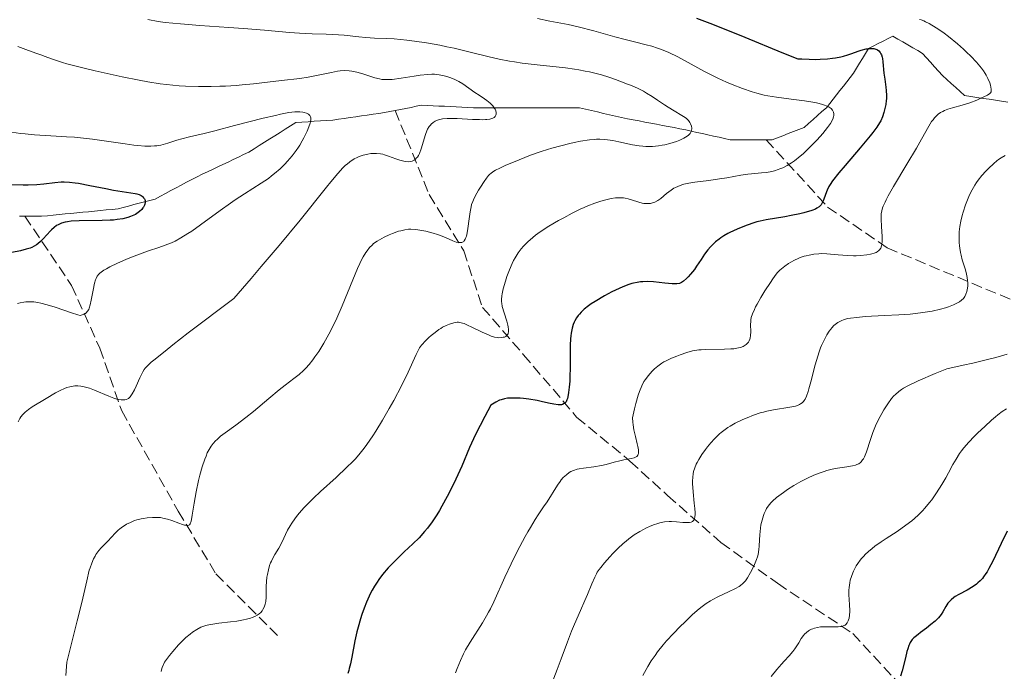
# Model space of a CAD drawing. Units: metres. Extents: x 657924 to 661374, y 4760326 to 4762632.
# Drawn here: x 660007 to 660164, y 4760482 to 4760586 of the extents above; entities that cross this region are included whole.
import ezdxf

# ---------------------------------------------------------------- set-up
doc = ezdxf.new("R2010")
doc.units = ezdxf.units.M
doc.header["$MEASUREMENT"] = 0
doc.linetypes.add('DGN Style 3', pattern=[2.435891, 1.739922, -0.695969])
for name, color, linetype, lineweight in [('Barranco lineal', 142, 'DGN Style 3', 13), ('Curva de nivel directora', 30, 'Continuous', 30), ('Curva de nivel intermedia', 30, 'Continuous', 0)]:
    doc.layers.add(name, color=color, linetype=linetype, lineweight=lineweight)

msp = doc.modelspace()

# ---------------------------------------------------------------- linework, layer by layer
at = {"layer": 'Barranco lineal', "color": 142, "linetype": 'DGN Style 3', "lineweight": 13}
for points in [[(660164.21, 4760572.71, 1180.64), (660163.22, 4760572.87, 1180.44), (660162.24, 4760573.03, 1180.19), (660161.26, 4760573.19, 1180.12), (660160.27, 4760573.34, 1180.14), (660159.29, 4760573.5, 1179.86), (660158.31, 4760573.66, 1179.57), (660157.32, 4760573.81, 1179.44), (660156.61, 4760574.44, 1179.3), (660155.91, 4760575.07, 1179.18), (660155.2, 4760575.7, 1179.11), (660154.49, 4760576.33, 1178.98), (660153.78, 4760576.96, 1178.67), (660153.15, 4760577.67, 1178.28), (660152.52, 4760578.38, 1177.87), (660151.89, 4760579.09, 1177.49), (660151.26, 4760579.79, 1177.23), (660150.63, 4760580.5, 1177.02), (660149.85, 4760580.96, 1176.87), (660149.06, 4760581.42, 1176.72), (660148.27, 4760581.88, 1176.67), (660147.49, 4760582.34, 1176.77), (660146.7, 4760582.8, 1177.06), (660145.91, 4760583.26, 1177.33), (660145.13, 4760582.86, 1176.69), (660144.34, 4760582.47, 1176.02), (660143.55, 4760582.08, 1175.4), (660142.77, 4760581.68, 1174.91), (660141.98, 4760581.29, 1174.65), (660141.51, 4760580.5, 1174.1), (660141.04, 4760579.71, 1173.58), (660140.56, 4760578.93, 1173), (660140.09, 4760578.14, 1172.47), (660139.62, 4760577.35, 1171.98), (660139.08, 4760576.67, 1171.89), (660138.54, 4760575.98, 1171.63), (660138, 4760575.29, 1171.22), (660137.46, 4760574.6, 1170.93), (660136.92, 4760573.91, 1170.62), (660136.38, 4760573.22, 1170.28), (660135.83, 4760572.54, 1169.94), (660135.29, 4760571.85, 1169.63), (660134.59, 4760571.22, 1169.34), (660133.88, 4760570.59, 1169.15), (660133.17, 4760569.96, 1168.99), (660132.46, 4760569.33, 1168.85), (660131.75, 4760568.7, 1168.72), (660130.9, 4760568.37, 1168.52)], [(660066.57, 4760571.4, 1157.16), (660065.73, 4760571.23, 1157.11), (660064.88, 4760571.06, 1156.92), (660063.96, 4760570.93, 1156.72), (660063.05, 4760570.8, 1156.48), (660062.13, 4760570.67, 1156.37), (660061.21, 4760570.54, 1156.28), (660060.29, 4760570.41, 1156.17), (660059.38, 4760570.27, 1156.12), (660058.46, 4760570.14, 1156.08), (660057.54, 4760570.01, 1155.91), (660056.62, 4760569.88, 1155.75), (660055.64, 4760569.82, 1155.52), (660054.65, 4760569.75, 1155.3), (660053.67, 4760569.68, 1155.12), (660052.69, 4760569.62, 1154.91), (660051.7, 4760569.55, 1154.63), (660050.72, 4760569.49, 1154.41), (660049.89, 4760568.96, 1154.1), (660049.06, 4760568.44, 1153.7), (660048.23, 4760567.91, 1153.39), (660047.4, 4760567.39, 1153.17), (660046.57, 4760566.87, 1153.01), (660045.74, 4760566.34, 1152.88), (660044.91, 4760565.82, 1152.71), (660044.08, 4760565.29, 1152.6), (660043.25, 4760564.77, 1152.49), (660042.42, 4760564.37, 1152.36), (660041.6, 4760563.98, 1152.26), (660040.77, 4760563.59, 1152.19), (660039.94, 4760563.19, 1152.08)], [(660125.68, 4760566.73, 1167.29), (660124.73, 4760566.73, 1167.04), (660123.77, 4760566.73, 1166.96), (660122.82, 4760566.73, 1166.72), (660121.86, 4760566.73, 1166.49), (660120.91, 4760566.73, 1166.4), (660119.95, 4760566.73, 1166.26), (660119.07, 4760566.93, 1166.01), (660118.18, 4760567.13, 1165.79), (660117.3, 4760567.32, 1165.62), (660116.41, 4760567.52, 1165.43), (660115.53, 4760567.72, 1165.28), (660114.64, 4760567.91, 1165.1), (660113.76, 4760568.11, 1164.88), (660112.87, 4760568.31, 1164.65), (660111.94, 4760568.49, 1164.44), (660111.01, 4760568.67, 1164.21), (660110.08, 4760568.84, 1164.08), (660109.15, 4760569.02, 1163.98), (660108.22, 4760569.2, 1163.83), (660107.29, 4760569.38, 1163.7), (660106.36, 4760569.56, 1163.6), (660105.43, 4760569.74, 1163.47), (660104.5, 4760569.92, 1163.24), (660103.57, 4760570.1, 1163.08), (660102.64, 4760570.27, 1162.96), (660101.69, 4760570.5, 1162.92), (660100.73, 4760570.72, 1162.87), (660099.78, 4760570.95, 1162.84), (660098.82, 4760571.17, 1162.61), (660097.87, 4760571.4, 1162.42), (660096.91, 4760571.62, 1162.29), (660095.96, 4760571.85, 1162.18), (660095.01, 4760571.85, 1162.14), (660094.07, 4760571.85, 1162.01), (660093.13, 4760571.85, 1161.74), (660092.18, 4760571.85, 1161.5), (660091.24, 4760571.85, 1161.36), (660090.29, 4760571.85, 1161.25), (660089.35, 4760571.85, 1161.11), (660088.41, 4760571.85, 1160.98), (660087.46, 4760571.85, 1160.85), (660086.52, 4760571.85, 1160.61), (660085.58, 4760571.85, 1160.43), (660084.65, 4760571.85, 1160.3), (660083.71, 4760571.85, 1160.16), (660082.78, 4760571.85, 1159.93), (660081.85, 4760571.85, 1159.76), (660080.91, 4760571.85, 1159.57), (660079.98, 4760571.85, 1159.39), (660079.04, 4760571.85, 1159.31), (660078.13, 4760571.89, 1159.26), (660077.21, 4760571.94, 1159.17), (660076.29, 4760571.98, 1159.12), (660075.37, 4760572.02, 1159.07), (660074.45, 4760572.07, 1158.88), (660073.54, 4760572.11, 1158.73), (660072.62, 4760572.15, 1158.52), (660071.7, 4760572.2, 1158.26), (660070.78, 4760572.24, 1157.92), (660069.94, 4760572.07, 1157.77), (660069.1, 4760571.9, 1157.6), (660068.25, 4760571.74, 1157.42), (660067.41, 4760571.57, 1157.28), (660066.57, 4760571.4, 1157.16)], [(660066.57, 4760571.4, 1157.16), (660071.99, 4760558.01, 1162.77), (660077.49, 4760549.01, 1165.65), (660080.49, 4760540.01, 1170), (660086.99, 4760532.51, 1171.95), (660095.49, 4760522.51, 1176.33), (660103.99, 4760515.51, 1180.15), (660109.99, 4760510.01, 1183.93), (660118.49, 4760502.51, 1187.31), (660127.49, 4760496.01, 1191.7), (660139.49, 4760488.01, 1195.81), (660151.99, 4760474.51, 1203.06), (660166.49, 4760461.01, 1210), (660183.99, 4760447.01, 1218.62), (660190.49, 4760439.51, 1222.8), (660200.99, 4760431.51, 1229.1), (660219.49, 4760419.51, 1238.7), (660242.99, 4760406.01, 1253.36), (660259.99, 4760399.51, 1261.77)], [(660130.9, 4760568.37, 1168.52), (660130.05, 4760568.05, 1168.29), (660129.2, 4760567.72, 1168.06), (660128.34, 4760567.39, 1167.89), (660127.49, 4760567.06, 1167.72), (660126.64, 4760566.73, 1167.59), (660125.68, 4760566.73, 1167.29)], [(660125.68, 4760566.73, 1167.29), (660135.49, 4760556.01, 1175.58), (660144.99, 4760549.51, 1180.39), (660166.49, 4760540.51, 1188.59), (660178.99, 4760536.01, 1192.56), (660186.49, 4760529.01, 1195.63), (660199.99, 4760516.51, 1205), (660218.49, 4760500.51, 1215), (660233.99, 4760485.51, 1224.58), (660253.49, 4760470.51, 1235), (660271.49, 4760464.01, 1243.98), (660286.99, 4760456.51, 1251.61), (660299.99, 4760444.01, 1260.99), (660315.49, 4760429.51, 1271.4), (660332.49, 4760410.51, 1283.85), (660346.49, 4760396.51, 1293.56)], [(660039.94, 4760563.19, 1152.08), (660039.12, 4760562.8, 1151.97), (660038.29, 4760562.41, 1151.8), (660037.47, 4760562.01, 1151.63), (660036.64, 4760561.62, 1151.45), (660035.81, 4760561.23, 1151.28), (660034.99, 4760560.83, 1151.19), (660034.15, 4760560.39, 1151.1), (660033.32, 4760559.95, 1150.99), (660032.48, 4760559.51, 1150.89), (660031.64, 4760559.06, 1150.78), (660030.81, 4760558.62, 1150.74), (660029.97, 4760558.18, 1150.64), (660029.14, 4760557.74, 1150.47), (660028.3, 4760557.29, 1150.29), (660027.46, 4760557.07, 1150.11), (660026.61, 4760556.84, 1149.93), (660025.77, 4760556.62, 1149.69), (660024.93, 4760556.39, 1149.56), (660024.09, 4760556.17, 1149.46), (660023.24, 4760555.94, 1149.38), (660022.4, 4760555.72, 1149.26), (660021.46, 4760555.63, 1149.14), (660020.52, 4760555.54, 1148.92), (660019.59, 4760555.45, 1148.77), (660018.65, 4760555.36, 1148.94), (660017.71, 4760555.27, 1149), (660016.77, 4760555.18, 1148.95), (660015.83, 4760555.08, 1149.15), (660014.9, 4760554.99, 1149.18), (660013.96, 4760554.9, 1148.98), (660013.02, 4760554.81, 1148.69), (660012.08, 4760554.72, 1148.46), (660011.14, 4760554.63, 1148.24), (660010.21, 4760554.54, 1147.94), (660009.32, 4760554.54, 1147.64), (660008.44, 4760554.54, 1147.49), (660007.55, 4760554.54, 1147.4)], [(660007.55, 4760554.54, 1147.4), (660006.67, 4760554.54, 1147.27)], [(660007.55, 4760554.54, 1147.4), (660014.99, 4760543.51, 1154.48), (660019.49, 4760533.51, 1157.5), (660022.99, 4760523.51, 1160.45), (660031.99, 4760507.51, 1165), (660037.99, 4760497.51, 1167.94), (660047.99, 4760487.51, 1171.36)]]:
    msp.add_polyline3d(points, dxfattribs=at)
at = {"layer": 'Curva de nivel directora', "color": 30, "linetype": 'Continuous', "lineweight": 30, "flags": 128}
for points, elevation in [([(660114.59, 4760586.11), (660116.73, 4760585.31), (660118.72, 4760584.53), (660122.28, 4760583.1), (660128.18, 4760580.66), (660130.76, 4760579.66), (660131.39, 4760579.62), (660132.56, 4760579.57), (660133.62, 4760579.56), (660134.28, 4760579.58), (660135.47, 4760579.65), (660136.26, 4760579.74), (660136.75, 4760579.81), (660137.62, 4760579.98), (660138.01, 4760580.07), (660138.72, 4760580.27), (660139.34, 4760580.47), (660140.36, 4760580.84), (660140.84, 4760581), (660141.66, 4760581.22), (660141.89, 4760581.26), (660142.29, 4760581.31), (660142.64, 4760581.31), (660142.84, 4760581.29), (660143.19, 4760581.2), (660143.35, 4760581.13), (660143.46, 4760581.07), (660143.64, 4760580.93), (660143.87, 4760580.66), (660143.99, 4760580.45), (660144.06, 4760580.28), (660144.18, 4760579.92), (660144.22, 4760579.68), (660144.3, 4760579.17), (660144.47, 4760577.36), (660144.6, 4760576.4), (660144.78, 4760575.15), (660144.84, 4760574.57), (660144.88, 4760573.78), (660144.87, 4760573.29), (660144.84, 4760572.98), (660144.76, 4760572.38), (660144.58, 4760571.5), (660144.45, 4760571.06), (660144.22, 4760570.4), (660143.95, 4760569.78), (660143.75, 4760569.42), (660143.33, 4760568.76), (660142.7, 4760567.91), (660142.28, 4760567.38), (660140.68, 4760565.46), (660138.29, 4760562.65), (660137.28, 4760561.45), (660136.28, 4760560.18), (660135.88, 4760559.6), (660135.69, 4760559.28), (660135.43, 4760558.7), (660135.17, 4760558.01), (660134.81, 4760557.08), (660134.62, 4760556.67), (660134.44, 4760556.37), (660134.33, 4760556.24), (660134.14, 4760556.05), (660133.78, 4760555.81), (660133.54, 4760555.69), (660132.95, 4760555.46), (660131.72, 4760555.1), (660131.08, 4760554.94), (660129.7, 4760554.64), (660128.66, 4760554.44), (660125.71, 4760553.96), (660124.73, 4760553.76), (660124.23, 4760553.63), (660123.72, 4760553.48), (660122.69, 4760553.14), (660121.69, 4760552.75), (660121.05, 4760552.49), (660119.93, 4760551.96)], 1175), ([(660005.42, 4760559.61), (660007.29, 4760559.56), (660008.1, 4760559.56), (660009.47, 4760559.61), (660010.59, 4760559.71), (660012.31, 4760559.93), (660013.31, 4760560.01), (660013.82, 4760560.01), (660014.64, 4760559.97), (660015.56, 4760559.87), (660016.09, 4760559.79), (660017.89, 4760559.47), (660020.47, 4760558.95), (660021.67, 4760558.72), (660025.15, 4760558.17), (660025.38, 4760558.12), (660025.76, 4760558), (660026.06, 4760557.85), (660026.22, 4760557.74), (660026.32, 4760557.67), (660026.48, 4760557.49), (660026.6, 4760557.3), (660026.65, 4760557.19), (660026.7, 4760557.03), (660026.73, 4760556.75), (660026.68, 4760556.46), (660026.63, 4760556.3), (660026.47, 4760556.01), (660026.37, 4760555.86), (660026.18, 4760555.64), (660025.83, 4760555.31), (660025.4, 4760554.99), (660025.16, 4760554.84), (660024.67, 4760554.6), (660024.4, 4760554.49), (660023.95, 4760554.34), (660023.17, 4760554.15), (660022.24, 4760554), (660021.7, 4760553.94), (660021.12, 4760553.9), (660019.87, 4760553.85), (660016.2, 4760553.79), (660014.94, 4760553.73), (660014.33, 4760553.66), (660013.99, 4760553.6), (660013.41, 4760553.43), (660012.87, 4760553.19), (660012.6, 4760553.04), (660012.2, 4760552.75), (660011.79, 4760552.38), (660011.57, 4760552.15), (660011.12, 4760551.63), (660010.43, 4760550.87), (660010.05, 4760550.49), (660009.62, 4760550.14), (660009.4, 4760549.98), (660009.03, 4760549.76), (660008.64, 4760549.57), (660008.37, 4760549.46), (660007.78, 4760549.28), (660006.84, 4760549.05), (660005.49, 4760548.76)], 1150), ([(660119.93, 4760551.96), (660119.58, 4760551.78), (660118.97, 4760551.44), (660118.47, 4760551.11), (660118.18, 4760550.89), (660117.63, 4760550.44), (660117.09, 4760549.92), (660116.82, 4760549.64), (660116.42, 4760549.2), (660115.85, 4760548.47), (660115.31, 4760547.67), (660114.61, 4760546.57), (660114.25, 4760546.04), (660113.65, 4760545.3), (660113.25, 4760544.86), (660112.99, 4760544.61), (660112.51, 4760544.19), (660112.22, 4760543.99), (660112.08, 4760543.91), (660111.86, 4760543.82), (660111.47, 4760543.75), (660111.25, 4760543.74), (660110.69, 4760543.76), (660109.55, 4760543.87), (660107.73, 4760544.06), (660106.82, 4760544.11), (660106.06, 4760544.1), (660105.69, 4760544.07), (660105.13, 4760544), (660104.57, 4760543.88), (660104.27, 4760543.8), (660103.82, 4760543.66), (660102.83, 4760543.28), (660102.28, 4760543.04), (660101.12, 4760542.47), (660099.93, 4760541.83), (660098.45, 4760540.97), (660097.82, 4760540.55), (660097.4, 4760540.26), (660096.71, 4760539.74), (660096.19, 4760539.25), (660095.92, 4760538.94), (660095.75, 4760538.74), (660095.47, 4760538.32), (660095.22, 4760537.89), (660095.11, 4760537.67), (660094.96, 4760537.3), (660094.76, 4760536.67), (660094.62, 4760535.91), (660094.57, 4760535.48), (660094.53, 4760535.01), (660094.48, 4760533.96), (660094.46, 4760530.44), (660094.41, 4760528.93), (660094.38, 4760528.23), (660094.3, 4760527.26), (660094.2, 4760526.42), (660094.14, 4760526.05), (660094.02, 4760525.49), (660093.95, 4760525.26), (660093.8, 4760524.97), (660093.62, 4760524.74), (660093.52, 4760524.66), (660093.26, 4760524.53), (660093.1, 4760524.49), (660092.84, 4760524.46), (660092.54, 4760524.46), (660091.83, 4760524.56), (660091.01, 4760524.73), (660089.82, 4760525), (660089.22, 4760525.14), (660087.89, 4760525.36), (660087.04, 4760525.46), (660086.49, 4760525.51), (660085.45, 4760525.55), (660084.8, 4760525.54), (660084.48, 4760525.51), (660083.99, 4760525.43), (660083.47, 4760525.29), (660083.2, 4760525.19), (660082.63, 4760524.92), (660082.32, 4760524.75), (660081.82, 4760524.44), (660080.84, 4760522.59), (660079.39, 4760519.72), (660078.44, 4760517.68), (660077.17, 4760514.71), (660076.23, 4760512.63), (660075.7, 4760511.52), (660074.87, 4760509.87), (660074.03, 4760508.31), (660073.62, 4760507.6), (660073.22, 4760506.94), (660072.45, 4760505.79), (660071.73, 4760504.82), (660071.26, 4760504.25), (660070.37, 4760503.28), (660069.39, 4760502.31), (660068.02, 4760501.03), (660067.24, 4760500.3), (660066.08, 4760499.14)], 1175), ([(660164.1, 4760504.32), (660163.15, 4760502.34), (660161.82, 4760499.55), (660161.19, 4760498.36), (660160.9, 4760497.85), (660160.71, 4760497.55), (660160.34, 4760497.03), (660160.17, 4760496.8), (660159.81, 4760496.4), (660159.45, 4760496.06), (660159.2, 4760495.86), (660158.68, 4760495.5), (660157.71, 4760494.94), (660156.4, 4760494.25), (660155.84, 4760493.91), (660155.59, 4760493.74), (660155.18, 4760493.4), (660154.85, 4760493.06), (660154.66, 4760492.82), (660154.34, 4760492.32), (660153.87, 4760491.48), (660153.57, 4760491.02), (660153.16, 4760490.52), (660152.91, 4760490.26), (660152.62, 4760489.99), (660151.96, 4760489.43), (660151.24, 4760488.86), (660150.31, 4760488.16), (660149.9, 4760487.85), (660149.43, 4760487.48), (660149.24, 4760487.3), (660148.98, 4760487.03), (660148.76, 4760486.73)], 1200), ([(660066.08, 4760499.14), (660065.47, 4760498.48), (660064.56, 4760497.4), (660063.97, 4760496.62), (660063.69, 4760496.21), (660063.28, 4760495.57), (660062.89, 4760494.9), (660062.65, 4760494.44), (660062.2, 4760493.5), (660061.99, 4760493.02), (660061.6, 4760492.04), (660061.25, 4760491.04), (660061.03, 4760490.37), (660060.66, 4760489.02), (660060.47, 4760488.27), (660060.14, 4760486.82), (660059.64, 4760484.22), (660059.44, 4760483.16), (660059.26, 4760482.41), (660059.17, 4760482.08), (660059.03, 4760481.63)], 1175), ([(660148.76, 4760486.73), (660148.66, 4760486.56), (660148.52, 4760486.28), (660148.44, 4760486.07), (660148.27, 4760485.58), (660148.14, 4760485.15), (660147.9, 4760484.15), (660147.38, 4760482.06), (660147.11, 4760481.18)], 1200)]:
    msp.add_lwpolyline(points, dxfattribs=dict(at, elevation=elevation))
at = {"layer": 'Curva de nivel intermedia', "color": 30, "linetype": 'Continuous', "lineweight": 0, "flags": 128}
for points, elevation in [([(660027.16, 4760585.89), (660028.81, 4760585.61), (660029.93, 4760585.46), (660032.33, 4760585.2), (660035.46, 4760584.95), (660040.08, 4760584.63), (660042.42, 4760584.46), (660045.76, 4760584.19), (660049.7, 4760583.85), (660051.34, 4760583.74), (660053.36, 4760583.65), (660055.56, 4760583.6), (660056.65, 4760583.54), (660058.42, 4760583.39), (660060.8, 4760583.13), (660061.88, 4760583.03), (660063.29, 4760582.96), (660065.21, 4760582.89), (660066.42, 4760582.81), (660068.45, 4760582.61), (660069.63, 4760582.47), (660071.57, 4760582.18), (660073.69, 4760581.8), (660074.8, 4760581.57), (660075.95, 4760581.32), (660078.3, 4760580.75), (660081.53, 4760579.97), (660083.16, 4760579.61), (660084.79, 4760579.29), (660085.6, 4760579.14), (660086.81, 4760578.96), (660089.18, 4760578.67), (660093.7, 4760578.2), (660095.13, 4760578.01), (660095.83, 4760577.9), (660096.86, 4760577.7), (660097.52, 4760577.56), (660098.81, 4760577.24), (660099.43, 4760577.07), (660100.61, 4760576.71), (660101.7, 4760576.35), (660102.39, 4760576.1), (660103.61, 4760575.62), (660104.22, 4760575.37), (660105.27, 4760574.89), (660106.14, 4760574.46), (660106.64, 4760574.18), (660107.51, 4760573.65), (660108.37, 4760573.07), (660109.49, 4760572.3), (660110.08, 4760571.92), (660111.04, 4760571.36), (660112.28, 4760570.63), (660112.78, 4760570.28), (660112.99, 4760570.12), (660113.32, 4760569.8), (660113.54, 4760569.49), (660113.65, 4760569.29), (660113.78, 4760568.89), (660113.83, 4760568.61), (660113.84, 4760568.47), (660113.82, 4760568.26), (660113.76, 4760568.05), (660113.71, 4760567.94), (660113.58, 4760567.73), (660113.48, 4760567.62), (660113.31, 4760567.46), (660113.1, 4760567.3), (660112.57, 4760566.98), (660111.91, 4760566.67), (660111.41, 4760566.48), (660110.32, 4760566.13)], 1165), ([(660089.26, 4760586.06), (660091.21, 4760585.67), (660094.12, 4760585.11), (660095.71, 4760584.76), (660098.22, 4760584.11), (660101.6, 4760583.17), (660103.2, 4760582.74), (660104.7, 4760582.37), (660106.58, 4760581.9), (660107.49, 4760581.64), (660108.39, 4760581.35), (660108.84, 4760581.19), (660109.52, 4760580.93), (660110.2, 4760580.63), (660111.6, 4760579.94), (660115.87, 4760577.61), (660116.59, 4760577.24), (660118, 4760576.55), (660119.38, 4760575.92), (660120.27, 4760575.55), (660121.94, 4760574.89), (660123.46, 4760574.37), (660124.21, 4760574.16), (660125.36, 4760573.87), (660125.97, 4760573.75), (660127.32, 4760573.52), (660129.67, 4760573.21), (660131.83, 4760572.92), (660132.83, 4760572.77), (660133.74, 4760572.6), (660134.14, 4760572.52), (660134.68, 4760572.37), (660134.99, 4760572.27), (660135.51, 4760572.06), (660135.72, 4760571.94), (660136.06, 4760571.7), (660136.29, 4760571.43), (660136.39, 4760571.25), (660136.44, 4760571.12), (660136.48, 4760570.85), (660136.48, 4760570.57), (660136.45, 4760570.42), (660136.38, 4760570.18), (660136.21, 4760569.79), (660135.96, 4760569.35), (660135.79, 4760569.1), (660135.49, 4760568.69), (660134.72, 4760567.74), (660133.81, 4760566.72), (660133.3, 4760566.17), (660132.46, 4760565.34), (660131.58, 4760564.51), (660131.12, 4760564.12), (660130.19, 4760563.38), (660129.72, 4760563.06), (660129.03, 4760562.63), (660128.34, 4760562.28), (660127.9, 4760562.09), (660127.6, 4760561.98), (660127.02, 4760561.8), (660126.59, 4760561.7), (660125.75, 4760561.54), (660124.93, 4760561.45), (660123.87, 4760561.35), (660123.35, 4760561.31), (660122.78, 4760561.24), (660121.65, 4760561.08), (660119.42, 4760560.69), (660118.28, 4760560.5), (660116.54, 4760560.26), (660114.34, 4760559.97), (660113.39, 4760559.81), (660112.59, 4760559.63), (660112.23, 4760559.53), (660111.6, 4760559.31), (660111.22, 4760559.13), (660110.99, 4760559), (660110.54, 4760558.72), (660109.82, 4760558.15), (660108.9, 4760557.37), (660108.44, 4760557.04), (660107.97, 4760556.8), (660107.73, 4760556.71), (660107.24, 4760556.59), (660106.91, 4760556.56), (660106.68, 4760556.55), (660106.21, 4760556.6), (660105.94, 4760556.65), (660105.38, 4760556.8), (660104.25, 4760557.18), (660103.68, 4760557.34), (660103.2, 4760557.44), (660102.96, 4760557.47), (660102.58, 4760557.5)], 1170), ([(660150.14, 4760585.93), (660150.42, 4760585.84), (660150.83, 4760585.68), (660151.1, 4760585.56), (660151.67, 4760585.28), (660152.11, 4760585.03), (660153.06, 4760584.44), (660154.08, 4760583.72), (660154.78, 4760583.19), (660156.2, 4760582.01), (660157.15, 4760581.17), (660157.62, 4760580.73), (660158.29, 4760580.08), (660159.22, 4760579.1), (660160.01, 4760578.16), (660160.34, 4760577.71), (660160.62, 4760577.29), (660160.78, 4760577.02), (660161.05, 4760576.51), (660161.32, 4760575.83), (660161.44, 4760575.44), (660161.56, 4760574.83), (660161.57, 4760574.51), (660161.55, 4760574.39), (660161.46, 4760574.2), (660161.34, 4760574.09), (660160.95, 4760573.86), (660159.93, 4760573.36), (660159.27, 4760573.07), (660158.15, 4760572.64), (660156.95, 4760572.28), (660155.37, 4760571.84), (660154.66, 4760571.61), (660154.1, 4760571.39), (660153.84, 4760571.26), (660153.47, 4760571.06), (660153.13, 4760570.82), (660152.97, 4760570.68), (660152.66, 4760570.38), (660152.51, 4760570.21), (660152.29, 4760569.94), (660152.07, 4760569.63), (660151.62, 4760568.89)], 1180), ([(660006.42, 4760581.59), (660007.71, 4760581.11), (660009.32, 4760580.56), (660010.07, 4760580.29), (660010.79, 4760580.02), (660011.82, 4760579.63), (660012.44, 4760579.42), (660013.57, 4760579.06), (660014.25, 4760578.86), (660016.79, 4760578.2), (660018.78, 4760577.72), (660020.19, 4760577.4), (660023.04, 4760576.78), (660025.79, 4760576.23), (660027.13, 4760575.99), (660029.13, 4760575.68), (660031.13, 4760575.45)], 1160), ([(660031.13, 4760575.45), (660032.14, 4760575.36), (660033.15, 4760575.29), (660035.21, 4760575.22), (660037.26, 4760575.22), (660038.61, 4760575.26), (660039.5, 4760575.3), (660041.23, 4760575.4), (660042.17, 4760575.48), (660043.97, 4760575.66), (660048.43, 4760576.19), (660051.35, 4760576.5), (660052.71, 4760576.7), (660054.27, 4760577.02), (660056.42, 4760577.48), (660057.38, 4760577.65), (660057.81, 4760577.71), (660058.56, 4760577.76), (660059.22, 4760577.74), (660059.64, 4760577.69), (660060.45, 4760577.52), (660061.41, 4760577.23), (660062.71, 4760576.8), (660063.32, 4760576.61), (660064.05, 4760576.43), (660064.42, 4760576.36), (660065.01, 4760576.32), (660065.7, 4760576.33), (660066.1, 4760576.36), (660067.52, 4760576.55), (660069.61, 4760576.89), (660070.56, 4760577.03), (660071.75, 4760577.16), (660072.41, 4760577.19), (660072.81, 4760577.19), (660073.6, 4760577.11), (660074.4, 4760576.95), (660074.82, 4760576.84), (660075.45, 4760576.63), (660076.08, 4760576.36), (660076.4, 4760576.2), (660076.71, 4760576.02), (660077.34, 4760575.63), (660079.27, 4760574.28), (660079.93, 4760573.84), (660080.79, 4760573.27), (660081.19, 4760572.98), (660081.71, 4760572.56), (660081.94, 4760572.35), (660082.13, 4760572.14), (660082.24, 4760572), (660082.42, 4760571.72), (660082.5, 4760571.59), (660082.6, 4760571.33), (660082.65, 4760571.08), (660082.66, 4760570.92), (660082.65, 4760570.82), (660082.6, 4760570.64), (660082.52, 4760570.47), (660082.35, 4760570.3), (660082.12, 4760570.17), (660081.82, 4760570.07), (660081.63, 4760570.03), (660081.2, 4760569.97), (660080.94, 4760569.95), (660080.5, 4760569.94), (660080.01, 4760569.95), (660078.88, 4760569.99), (660076.44, 4760570.12), (660075.35, 4760570.14), (660074.88, 4760570.12), (660074.1, 4760570.05), (660073.48, 4760569.91), (660073.15, 4760569.79), (660072.96, 4760569.69), (660072.61, 4760569.48), (660072.32, 4760569.23), (660072.18, 4760569.09), (660072, 4760568.85), (660071.74, 4760568.42), (660071.63, 4760568.16), (660071.4, 4760567.56), (660070.72, 4760565.27), (660070.44, 4760564.55), (660070.28, 4760564.25), (660070.11, 4760563.98), (660069.99, 4760563.83), (660069.73, 4760563.58), (660069.59, 4760563.49), (660069.29, 4760563.34), (660068.96, 4760563.25), (660068.73, 4760563.23), (660068.24, 4760563.25), (660067.94, 4760563.3), (660067.32, 4760563.46), (660066.69, 4760563.68), (660065.52, 4760564.13), (660064.89, 4760564.35), (660064.61, 4760564.42), (660064.21, 4760564.5), (660063.6, 4760564.56)], 1160), ([(660005.49, 4760567.93), (660006.87, 4760567.74), (660007.58, 4760567.66), (660009.1, 4760567.52), (660011.67, 4760567.37), (660014.16, 4760567.22), (660015.44, 4760567.13), (660017.37, 4760566.96), (660018.32, 4760566.84), (660020.17, 4760566.59), (660023.52, 4760566.07), (660024.94, 4760565.87), (660025.57, 4760565.8), (660026.68, 4760565.72), (660027.63, 4760565.71), (660028.2, 4760565.75), (660028.56, 4760565.79), (660029.24, 4760565.9), (660029.61, 4760565.99), (660030.33, 4760566.18), (660031.79, 4760566.65), (660032.55, 4760566.88), (660033.81, 4760567.21), (660036.15, 4760567.76), (660037.8, 4760568.17), (660040.96, 4760568.99), (660045.52, 4760570.16), (660047.48, 4760570.63), (660048.3, 4760570.81), (660049.63, 4760571.06), (660050.6, 4760571.18), (660051.09, 4760571.2), (660051.37, 4760571.2), (660051.84, 4760571.15), (660052.06, 4760571.11), (660052.44, 4760570.99), (660052.73, 4760570.84), (660052.88, 4760570.71), (660052.96, 4760570.61), (660053.07, 4760570.4), (660053.1, 4760570.26), (660053.12, 4760569.97), (660053.08, 4760569.62), (660053.02, 4760569.37), (660052.83, 4760568.81), (660052.53, 4760568.09), (660052.03, 4760567.05), (660051.76, 4760566.54), (660051.37, 4760565.88), (660051.16, 4760565.55), (660050.81, 4760565.04), (660050.16, 4760564.18), (660049.42, 4760563.31), (660048.98, 4760562.83), (660048.23, 4760562.09), (660047.36, 4760561.34), (660046.88, 4760560.96), (660046.36, 4760560.58), (660045.23, 4760559.82), (660042.58, 4760558.14), (660041.09, 4760557.16), (660040.3, 4760556.61), (660038.69, 4760555.46), (660035.53, 4760553.16), (660034.14, 4760552.18), (660033.52, 4760551.77), (660032.42, 4760551.09), (660031.48, 4760550.59), (660030.93, 4760550.32), (660029.93, 4760549.91), (660028.88, 4760549.55), (660027.26, 4760549.02), (660026.22, 4760548.66), (660024.54, 4760548), (660023.63, 4760547.63), (660022.29, 4760547.04), (660021.09, 4760546.46), (660020.58, 4760546.18), (660020.16, 4760545.93), (660019.91, 4760545.76), (660019.51, 4760545.45), (660019.34, 4760545.29), (660019.08, 4760544.97), (660018.89, 4760544.63), (660018.79, 4760544.39), (660018.64, 4760543.85), (660018.41, 4760542.74), (660018.13, 4760541.15), (660017.97, 4760540.43), (660017.81, 4760539.9), (660017.72, 4760539.68), (660017.54, 4760539.38)], 1155), ([(660151.62, 4760568.89), (660150.47, 4760566.82), (660149.67, 4760565.41), (660148.14, 4760562.85), (660146, 4760559.28), (660145.14, 4760557.78), (660144.82, 4760557.16), (660144.64, 4760556.79), (660144.36, 4760556.16), (660144.26, 4760555.88), (660144.11, 4760555.38), (660144.04, 4760554.93), (660144.02, 4760554.64), (660144.02, 4760554.05), (660144.08, 4760552.91), (660144.17, 4760551.31), (660144.17, 4760550.59), (660144.12, 4760550.04), (660144.07, 4760549.8), (660143.95, 4760549.47), (660143.78, 4760549.19), (660143.66, 4760549.07), (660143.38, 4760548.85), (660143.21, 4760548.76), (660142.91, 4760548.64), (660142.56, 4760548.53), (660142.3, 4760548.47), (660141.72, 4760548.37), (660140.75, 4760548.28), (660140.06, 4760548.25), (660139.59, 4760548.25), (660138.66, 4760548.28), (660137.16, 4760548.39), (660135.34, 4760548.56), (660134.49, 4760548.58), (660134.08, 4760548.57), (660133.29, 4760548.5), (660132.53, 4760548.36), (660132.05, 4760548.24), (660131.74, 4760548.15), (660131.14, 4760547.94), (660130.82, 4760547.81), (660130.2, 4760547.52), (660129.63, 4760547.21), (660129.28, 4760547), (660128.65, 4760546.59), (660128.12, 4760546.18), (660127.87, 4760545.94), (660127.47, 4760545.5), (660127.01, 4760544.92), (660126.75, 4760544.55), (660126.36, 4760543.98), (660125.49, 4760542.63), (660124.84, 4760541.56), (660124.26, 4760540.54), (660124.02, 4760540.08), (660123.81, 4760539.67), (660123.51, 4760538.96), (660123.33, 4760538.37), (660123.26, 4760538.01), (660123.24, 4760537.78), (660123.22, 4760537.3), (660123.24, 4760536.1), (660123.21, 4760535.5), (660123.15, 4760535.12), (660123.11, 4760534.94), (660123.01, 4760534.69), (660122.88, 4760534.46), (660122.78, 4760534.33), (660122.52, 4760534.08), (660122.36, 4760533.97), (660122.01, 4760533.78), (660121.59, 4760533.63), (660121.27, 4760533.55), (660120.55, 4760533.42), (660120.09, 4760533.38), (660119.08, 4760533.33), (660116.08, 4760533.3), (660115.31, 4760533.26), (660114.97, 4760533.23), (660114.34, 4760533.14), (660113.93, 4760533.06), (660113.05, 4760532.81), (660112, 4760532.46), (660111.44, 4760532.25), (660110.59, 4760531.89), (660109.77, 4760531.51), (660109.4, 4760531.3), (660109.05, 4760531.1), (660108.43, 4760530.66), (660107.89, 4760530.2), (660107.55, 4760529.86), (660106.9, 4760529.12), (660106.45, 4760528.53), (660106.22, 4760528.17), (660105.87, 4760527.49), (660105.5, 4760526.58), (660105.31, 4760526.03), (660104.91, 4760524.67), (660104.7, 4760523.85), (660104.38, 4760522.42)], 1180), ([(660110.32, 4760566.13), (660109.54, 4760565.94), (660109.14, 4760565.86), (660108.52, 4760565.76), (660107.56, 4760565.67), (660106.89, 4760565.65), (660106.54, 4760565.66), (660106.02, 4760565.7), (660105.48, 4760565.76), (660104.38, 4760565.94), (660102.24, 4760566.41), (660101.26, 4760566.61), (660100.39, 4760566.75), (660099.99, 4760566.8), (660099.2, 4760566.83), (660098.68, 4760566.82), (660098.32, 4760566.8), (660097.56, 4760566.72), (660096.12, 4760566.5), (660095.09, 4760566.29), (660094.38, 4760566.13), (660092.95, 4760565.78), (660091.56, 4760565.4), (660090.86, 4760565.19), (660089.81, 4760564.85), (660088.14, 4760564.26), (660086.35, 4760563.56), (660084.12, 4760562.62), (660083.23, 4760562.22), (660082.56, 4760561.88), (660082.29, 4760561.72), (660081.86, 4760561.41), (660081.61, 4760561.19), (660081.45, 4760561.02), (660081.14, 4760560.62), (660080.73, 4760560.06), (660080.15, 4760559.18), (660079.87, 4760558.72), (660079.31, 4760557.74), (660079.03, 4760557.17), (660078.93, 4760556.91), (660078.75, 4760556.4), (660078.66, 4760556.04), (660078.51, 4760555.25), (660078.36, 4760554.15), (660078.15, 4760552.59), (660078.03, 4760551.89), (660077.91, 4760551.37), (660077.85, 4760551.14), (660077.73, 4760550.86), (660077.59, 4760550.63), (660077.5, 4760550.54), (660077.31, 4760550.41), (660077.2, 4760550.37), (660077.01, 4760550.33), (660076.8, 4760550.33), (660076.65, 4760550.35), (660076.31, 4760550.43), (660075.77, 4760550.61), (660074.7, 4760551.08), (660073.78, 4760551.47), (660073.34, 4760551.63), (660072.61, 4760551.86), (660071.43, 4760552.16), (660070.8, 4760552.29), (660069.85, 4760552.43), (660069.07, 4760552.47), (660068.68, 4760552.46), (660068.09, 4760552.38), (660067.46, 4760552.24), (660067.12, 4760552.15), (660066.13, 4760551.8), (660065.61, 4760551.58), (660064.82, 4760551.21), (660064.07, 4760550.8), (660063.72, 4760550.59), (660063.14, 4760550.18), (660062.88, 4760549.95), (660062.48, 4760549.54), (660062.1, 4760549.05), (660061.9, 4760548.76), (660061.49, 4760548.08), (660061.28, 4760547.68), (660060.95, 4760547), (660060.59, 4760546.21), (660059.82, 4760544.38), (660058.13, 4760540.27), (660057.27, 4760538.28), (660056.84, 4760537.36), (660056.01, 4760535.72), (660055.21, 4760534.3), (660054.71, 4760533.48), (660054.38, 4760532.98), (660053.78, 4760532.1), (660053.46, 4760531.66), (660052.87, 4760530.92), (660052.33, 4760530.31), (660051.98, 4760529.96), (660051.27, 4760529.33), (660050.42, 4760528.66), (660049.01, 4760527.58)], 1165), ([(660063.6, 4760564.56), (660063, 4760564.55), (660062.68, 4760564.52), (660062.19, 4760564.45), (660061.45, 4760564.29), (660060.82, 4760564.07), (660060.51, 4760563.93), (660060.05, 4760563.69), (660059.35, 4760563.22), (660058.91, 4760562.87), (660058.67, 4760562.66), (660058.25, 4760562.24), (660057.43, 4760561.36), (660056.32, 4760560.04), (660055.62, 4760559.18), (660051.4, 4760553.93), (660048.06, 4760549.88), (660045.23, 4760546.51), (660043.6, 4760544.61), (660040.88, 4760541.45), (660033.6, 4760535.93), (660031.15, 4760534.04), (660029.89, 4760533.05), (660028.1, 4760531.61), (660027.69, 4760531.25), (660027.08, 4760530.7), (660026.71, 4760530.31), (660026.54, 4760530.1), (660026.33, 4760529.75), (660025.86, 4760528.78), (660025.27, 4760527.43), (660025, 4760526.85), (660024.66, 4760526.2), (660024.45, 4760525.89), (660024.31, 4760525.73), (660024.04, 4760525.5), (660023.94, 4760525.44), (660023.71, 4760525.34), (660023.47, 4760525.28), (660023.3, 4760525.26), (660022.92, 4760525.26), (660022.46, 4760525.32), (660022.2, 4760525.38), (660021.75, 4760525.52), (660020.91, 4760525.83), (660018.65, 4760526.81), (660017.84, 4760527.11), (660017.44, 4760527.24), (660016.77, 4760527.4), (660016.45, 4760527.45), (660015.97, 4760527.49), (660015.5, 4760527.48), (660015.27, 4760527.46), (660014.93, 4760527.41), (660014.7, 4760527.36), (660014.23, 4760527.23), (660013.88, 4760527.1), (660013.16, 4760526.77), (660012.43, 4760526.36), (660010.92, 4760525.46), (660008.72, 4760524.13), (660008.11, 4760523.72), (660007.84, 4760523.51), (660007.6, 4760523.32), (660007.21, 4760522.93), (660006.91, 4760522.54), (660006.74, 4760522.28), (660006.47, 4760521.75)], 1160), ([(660163.8, 4760564.24), (660163.14, 4760563.86), (660162.74, 4760563.59), (660162.48, 4760563.39), (660161.96, 4760562.95), (660161.13, 4760562.17), (660160.7, 4760561.73), (660160.07, 4760561.03), (660159.48, 4760560.28), (660159.21, 4760559.9), (660158.96, 4760559.52), (660158.51, 4760558.75), (660158.12, 4760557.96), (660157.89, 4760557.43), (660157.48, 4760556.34), (660157.11, 4760555.21), (660156.94, 4760554.64), (660156.73, 4760553.78), (660156.57, 4760552.92), (660156.51, 4760552.49), (660156.47, 4760552.06), (660156.44, 4760551.21), (660156.46, 4760550.37), (660156.51, 4760549.82), (660156.56, 4760549.45), (660156.68, 4760548.74)], 1185), ([(660102.58, 4760557.5), (660102, 4760557.49), (660101.69, 4760557.47), (660101, 4760557.36), (660099.95, 4760557.13), (660099.35, 4760556.96), (660098.37, 4760556.63), (660097.28, 4760556.19), (660096.68, 4760555.94), (660096.07, 4760555.65), (660094.77, 4760555.01), (660093.46, 4760554.31), (660092.61, 4760553.84), (660091.07, 4760552.94), (660089.69, 4760552.04), (660088.95, 4760551.51), (660088.51, 4760551.16), (660087.73, 4760550.48), (660087, 4760549.76), (660086.66, 4760549.36), (660086.15, 4760548.7), (660085.67, 4760547.92), (660085.44, 4760547.48), (660085.21, 4760547.01), (660084.78, 4760545.98), (660084.39, 4760544.91), (660084.16, 4760544.21), (660083.79, 4760542.95), (660083.61, 4760542.19), (660083.56, 4760541.86), (660083.51, 4760541.27), (660083.52, 4760540.9), (660083.55, 4760540.66), (660083.64, 4760540.14), (660083.92, 4760539.15), (660084.35, 4760537.79), (660084.51, 4760537.19), (660084.57, 4760536.93), (660084.63, 4760536.47), (660084.62, 4760536.11), (660084.58, 4760535.91), (660084.55, 4760535.8), (660084.44, 4760535.61), (660084.36, 4760535.52), (660084.18, 4760535.38), (660083.97, 4760535.28), (660083.8, 4760535.24), (660083.45, 4760535.18), (660083.04, 4760535.17), (660082.81, 4760535.19), (660082.38, 4760535.28), (660081.86, 4760535.44), (660081.54, 4760535.56), (660080.42, 4760536.07), (660078.81, 4760536.85), (660078.1, 4760537.18), (660077.54, 4760537.42), (660077.3, 4760537.5), (660076.89, 4760537.6), (660076.64, 4760537.63), (660076.47, 4760537.63), (660076.13, 4760537.59), (660075.55, 4760537.46), (660075.22, 4760537.35), (660074.7, 4760537.13), (660074.13, 4760536.84), (660073.84, 4760536.66), (660073.53, 4760536.46), (660072.92, 4760536.01), (660072.32, 4760535.52), (660071.95, 4760535.19), (660071.29, 4760534.57), (660070.91, 4760534.15), (660070.75, 4760533.96), (660070.47, 4760533.55), (660070.29, 4760533.24), (660069.92, 4760532.48), (660068.64, 4760529.66), (660067.58, 4760527.51), (660066.33, 4760525.16), (660065.63, 4760523.91), (660064.55, 4760522.04), (660063.49, 4760520.29), (660062.99, 4760519.5), (660062.06, 4760518.13), (660061.63, 4760517.54), (660060.77, 4760516.47), (660060.19, 4760515.81), (660059.78, 4760515.38), (660058.89, 4760514.51), (660057.15, 4760512.9), (660054.67, 4760510.67), (660053.53, 4760509.59), (660053.01, 4760509.08), (660052.08, 4760508.11), (660051.29, 4760507.21), (660050.83, 4760506.65), (660050.56, 4760506.28), (660050.08, 4760505.58), (660049.84, 4760505.2), (660049.43, 4760504.47)], 1170), ([(660156.68, 4760548.74), (660156.76, 4760548.35), (660156.96, 4760547.58), (660157.39, 4760546.18), (660157.57, 4760545.56), (660157.75, 4760544.75), (660157.81, 4760544.27), (660157.83, 4760543.97), (660157.82, 4760543.38), (660157.74, 4760542.81), (660157.67, 4760542.52), (660157.54, 4760542.12), (660157.36, 4760541.75), (660157.25, 4760541.58), (660157.13, 4760541.42), (660156.84, 4760541.14), (660156.49, 4760540.88), (660156.21, 4760540.72), (660155.55, 4760540.42), (660154.74, 4760540.11), (660154.27, 4760539.96), (660153.49, 4760539.73), (660152.17, 4760539.43), (660150.64, 4760539.17), (660149.5, 4760539.04), (660148.67, 4760538.95), (660146.84, 4760538.82), (660144.53, 4760538.7), (660141.45, 4760538.53), (660140.12, 4760538.42), (660139.14, 4760538.3), (660138.72, 4760538.22), (660138.15, 4760538.08), (660137.65, 4760537.89), (660137.42, 4760537.78), (660137.1, 4760537.59), (660136.9, 4760537.44), (660136.5, 4760537.1), (660136.16, 4760536.74), (660135.99, 4760536.54), (660135.74, 4760536.2), (660135.38, 4760535.65), (660135.03, 4760535.02), (660134.86, 4760534.67), (660134.53, 4760533.94), (660134.37, 4760533.54), (660134.14, 4760532.91), (660133.92, 4760532.25), (660133.51, 4760530.85), (660132.8, 4760528.14), (660132.5, 4760527.03), (660132.37, 4760526.58), (660132.12, 4760525.87), (660131.89, 4760525.38), (660131.74, 4760525.14), (660131.63, 4760525.01), (660131.41, 4760524.8), (660131.16, 4760524.62), (660131.02, 4760524.54), (660130.78, 4760524.43), (660130.35, 4760524.28), (660129.48, 4760524.09), (660126.86, 4760523.67), (660125.82, 4760523.46), (660125.29, 4760523.32), (660124.75, 4760523.17), (660123.69, 4760522.82), (660122.65, 4760522.42), (660121.99, 4760522.13), (660120.77, 4760521.53), (660119.97, 4760521.08), (660119.61, 4760520.85), (660118.93, 4760520.38), (660118.51, 4760520.05), (660118.25, 4760519.82), (660117.72, 4760519.33), (660117.44, 4760519.03), (660116.88, 4760518.41), (660116.35, 4760517.77), (660116.02, 4760517.34), (660115.44, 4760516.54), (660114.95, 4760515.77), (660114.69, 4760515.3), (660114.55, 4760515), (660114.31, 4760514.42), (660114.13, 4760513.82), (660114.06, 4760513.49), (660113.99, 4760512.93), (660113.96, 4760512.28), (660113.97, 4760511.91), (660114.05, 4760510.62), (660114.24, 4760508.77), (660114.32, 4760507.92), (660114.36, 4760507.27), (660114.36, 4760506.98), (660114.33, 4760506.61), (660114.26, 4760506.29), (660114.2, 4760506.16), (660114.1, 4760506.01), (660113.93, 4760505.86), (660113.74, 4760505.76)], 1185), ([(660017.54, 4760539.38), (660017.32, 4760539.14), (660017.19, 4760539.03), (660016.87, 4760538.87), (660016.69, 4760538.8), (660016.37, 4760538.72), (660016, 4760538.82), (660014.99, 4760539.16), (660012.38, 4760540.04), (660011.09, 4760540.44), (660010.08, 4760540.69), (660009.63, 4760540.79), (660009, 4760540.88), (660008.69, 4760540.9), (660008.11, 4760540.91), (660007.68, 4760540.89), (660007.39, 4760540.85), (660006.81, 4760540.75), (660006.35, 4760540.63)], 1155), ([(660164.11, 4760532.54), (660162.29, 4760532.03), (660161.2, 4760531.74), (660158.61, 4760531.12), (660157.08, 4760530.78), (660154.47, 4760530.23), (660152.63, 4760529.46), (660149.93, 4760528.29), (660148.29, 4760527.51), (660147.61, 4760527.14), (660147.29, 4760526.94), (660146.83, 4760526.61), (660146.29, 4760526.14), (660146.04, 4760525.89), (660145.68, 4760525.46), (660145.08, 4760524.64), (660144.45, 4760523.66), (660144.11, 4760523.08), (660143.61, 4760522.14), (660143.12, 4760521.12), (660142.9, 4760520.59), (660142.69, 4760520.05), (660142.32, 4760518.95), (660141.67, 4760516.95), (660141.36, 4760516.17), (660141.19, 4760515.86), (660141.07, 4760515.68), (660140.83, 4760515.39), (660140.71, 4760515.27), (660140.44, 4760515.07), (660140.14, 4760514.93), (660139.93, 4760514.85), (660139.46, 4760514.74), (660138.53, 4760514.59), (660137.04, 4760514.37), (660136.19, 4760514.2), (660135.38, 4760513.98), (660134.96, 4760513.86), (660134.32, 4760513.64), (660133.31, 4760513.25), (660132.27, 4760512.78), (660131.74, 4760512.51), (660131.2, 4760512.23), (660130.13, 4760511.61), (660129.11, 4760510.95), (660128.47, 4760510.51), (660128.07, 4760510.22), (660127.36, 4760509.67), (660126.71, 4760509.1), (660126.44, 4760508.83), (660125.99, 4760508.29), (660125.76, 4760507.93), (660125.62, 4760507.67), (660125.37, 4760507.13), (660125.25, 4760506.8), (660125.04, 4760506.09), (660124.87, 4760505.32), (660124.78, 4760504.8), (660124.66, 4760503.74), (660124.62, 4760502.95), (660124.57, 4760501.92), (660124.52, 4760501.41), (660124.4, 4760500.62), (660124.3, 4760500.22)], 1190), ([(660049.01, 4760527.58), (660048.1, 4760526.85), (660046.43, 4760525.46), (660043.97, 4760523.38), (660042.78, 4760522.43), (660041.19, 4760521.24), (660039.45, 4760520), (660038.74, 4760519.45), (660038.18, 4760518.96), (660037.92, 4760518.71), (660037.57, 4760518.31), (660037.24, 4760517.86), (660037.08, 4760517.62), (660036.78, 4760517.09), (660036.63, 4760516.79), (660036.42, 4760516.31), (660036.21, 4760515.78), (660035.81, 4760514.58), (660035.44, 4760513.28), (660035.21, 4760512.38), (660034.83, 4760510.6), (660034.52, 4760508.79), (660034.23, 4760506.86), (660034.11, 4760506.18), (660034.05, 4760505.92), (660033.88, 4760505.47), (660033.79, 4760505.35), (660033.68, 4760505.28), (660033.45, 4760505.24), (660033.17, 4760505.27), (660032.99, 4760505.3), (660032.69, 4760505.39), (660032.09, 4760505.6), (660030.97, 4760506.03), (660030.3, 4760506.24), (660029.55, 4760506.42), (660029.15, 4760506.48), (660028.74, 4760506.51), (660027.9, 4760506.52), (660027.04, 4760506.45), (660026.48, 4760506.37), (660026.11, 4760506.29), (660025.41, 4760506.12), (660025.04, 4760506), (660024.36, 4760505.73), (660023.74, 4760505.42), (660023.35, 4760505.19), (660023.11, 4760505.03), (660022.66, 4760504.67), (660022.41, 4760504.46), (660021.96, 4760504.02), (660020.76, 4760502.73), (660019.7, 4760501.66), (660019.35, 4760501.26), (660019.18, 4760501.03), (660018.88, 4760500.58), (660018.73, 4760500.33), (660018.51, 4760499.92), (660018.21, 4760499.24), (660017.94, 4760498.49), (660017.82, 4760498.1), (660017.44, 4760496.42), (660016.63, 4760492.96), (660015.9, 4760490), (660014.22, 4760483.46), (660014.16, 4760482.73), (660014.08, 4760481.32)], 1165), ([(660104.38, 4760522.42), (660104.44, 4760521.73), (660104.49, 4760521.29), (660104.62, 4760520.48), (660104.85, 4760519.42), (660105.14, 4760518.27), (660105.26, 4760517.8), (660105.35, 4760517.28), (660105.37, 4760517.06), (660105.36, 4760516.77), (660105.3, 4760516.54), (660105.25, 4760516.44), (660105.14, 4760516.3), (660105.06, 4760516.23), (660104.85, 4760516.1), (660104.65, 4760516.02), (660104.18, 4760515.89), (660103.02, 4760515.68), (660102.4, 4760515.56), (660101.48, 4760515.32), (660100.19, 4760514.95), (660099.46, 4760514.79), (660098.23, 4760514.6), (660096.59, 4760514.39), (660095.87, 4760514.26), (660095.55, 4760514.19), (660095.01, 4760514.02), (660094.57, 4760513.82), (660094.31, 4760513.67), (660093.85, 4760513.32), (660093.36, 4760512.86), (660093.05, 4760512.51), (660092.85, 4760512.25), (660092.44, 4760511.68), (660090.78, 4760509.02), (660090.23, 4760508.19), (660089.37, 4760506.91), (660088.89, 4760506.17), (660088.12, 4760504.92), (660087.71, 4760504.22), (660087.29, 4760503.48), (660086.44, 4760501.88), (660085.58, 4760500.21), (660085.03, 4760499.09), (660084.02, 4760496.97), (660082.29, 4760493.07), (660081.74, 4760491.94), (660081.45, 4760491.39), (660081.14, 4760490.83), (660080.48, 4760489.73), (660078.51, 4760486.64), (660077.79, 4760485.4), (660077.46, 4760484.77), (660076.96, 4760483.71), (660076.45, 4760482.45), (660076.17, 4760481.72)], 1180), ([(660163.98, 4760523.81), (660163.32, 4760523.38), (660162.62, 4760522.85), (660162.23, 4760522.54), (660161.6, 4760522.02), (660160.52, 4760521.04), (660159.41, 4760519.99), (660158.83, 4760519.41), (660157.98, 4760518.5), (660157.2, 4760517.59), (660156.84, 4760517.14), (660156.52, 4760516.7), (660155.96, 4760515.83), (660155.45, 4760514.93), (660154.74, 4760513.6), (660154.32, 4760512.85), (660153.69, 4760511.75), (660153.32, 4760511.16), (660152.73, 4760510.26), (660152.08, 4760509.34), (660151.73, 4760508.88), (660150.99, 4760507.99), (660150.6, 4760507.55), (660149.99, 4760506.93), (660149.34, 4760506.34), (660148.89, 4760505.96), (660147.98, 4760505.26), (660146.59, 4760504.29), (660144.82, 4760503.13), (660144.01, 4760502.6), (660143.04, 4760501.91), (660142.61, 4760501.58), (660142.01, 4760501.08), (660141.48, 4760500.59), (660141.24, 4760500.34), (660140.9, 4760499.96), (660140.69, 4760499.71), (660140.31, 4760499.18), (660140.05, 4760498.78), (660139.89, 4760498.5), (660139.61, 4760497.94), (660139.49, 4760497.66), (660139.28, 4760497.08), (660139.11, 4760496.5), (660139.02, 4760496.11), (660138.9, 4760495.33), (660138.87, 4760494.9), (660138.87, 4760494.05), (660138.9, 4760493.51), (660138.98, 4760492.49), (660139.03, 4760491.8), (660139.03, 4760491.49), (660139, 4760490.93), (660138.92, 4760490.44), (660138.84, 4760490.17), (660138.77, 4760490), (660138.62, 4760489.72), (660138.4, 4760489.46), (660138.27, 4760489.36), (660137.97, 4760489.21), (660137.73, 4760489.14), (660137.56, 4760489.11), (660137.17, 4760489.07), (660136.39, 4760489.07), (660135.23, 4760489.09), (660134.66, 4760489.08), (660134.38, 4760489.06), (660133.87, 4760488.98), (660133.39, 4760488.87), (660133.11, 4760488.77), (660132.92, 4760488.69), (660132.59, 4760488.52), (660132.42, 4760488.42), (660132.11, 4760488.18), (660131.83, 4760487.9), (660131.65, 4760487.69), (660131.3, 4760487.2), (660130.88, 4760486.54), (660130.26, 4760485.58), (660129.92, 4760485.11), (660129.37, 4760484.45), (660128.56, 4760483.57), (660128.12, 4760483.09), (660127.42, 4760482.28), (660126.48, 4760481.17)], 1195), ([(660113.74, 4760505.76), (660113.49, 4760505.7), (660113.31, 4760505.69), (660112.89, 4760505.68), (660112.42, 4760505.71), (660111.4, 4760505.81), (660110.61, 4760505.86), (660110.23, 4760505.86), (660109.48, 4760505.8), (660108.75, 4760505.66), (660108.25, 4760505.52), (660107.92, 4760505.41), (660107.23, 4760505.14), (660106.51, 4760504.8), (660106.13, 4760504.61), (660105.56, 4760504.29), (660104.68, 4760503.75), (660103.8, 4760503.11), (660103.36, 4760502.75), (660102.92, 4760502.37), (660102.06, 4760501.57), (660101.26, 4760500.75), (660100.76, 4760500.22), (660099.93, 4760499.28), (660099.32, 4760498.54), (660099.08, 4760498.22), (660098.78, 4760497.76), (660098.64, 4760497.52), (660098.37, 4760496.98), (660097.93, 4760495.95), (660097.24, 4760494.23), (660096.82, 4760493.26), (660096.13, 4760491.7), (660095.14, 4760489.5), (660094.67, 4760488.38), (660094.02, 4760486.67), (660093.03, 4760483.95), (660092.38, 4760482.24), (660091.6, 4760480.2)], 1185), ([(660049.43, 4760504.47), (660048.48, 4760502.5), (660048, 4760501.63), (660047.39, 4760500.58), (660047.12, 4760500.12), (660046.84, 4760499.56), (660046.72, 4760499.29), (660046.56, 4760498.87), (660046.37, 4760498.18), (660046.21, 4760497.43), (660046.14, 4760497.01), (660046.06, 4760496.29), (660046.01, 4760495.49), (660046.01, 4760495.05), (660046, 4760493.78), (660045.95, 4760493.13), (660045.87, 4760492.71), (660045.81, 4760492.5), (660045.7, 4760492.2), (660045.5, 4760491.82), (660045.38, 4760491.64), (660045.16, 4760491.38), (660044.89, 4760491.14), (660044.74, 4760491.03), (660044.57, 4760490.93), (660044.2, 4760490.74), (660043.79, 4760490.57), (660043.5, 4760490.46), (660042.88, 4760490.28), (660042.38, 4760490.17), (660041.35, 4760489.98), (660040.32, 4760489.84), (660038.46, 4760489.63), (660037.51, 4760489.51), (660037.11, 4760489.45), (660036.6, 4760489.34), (660036.37, 4760489.28), (660035.94, 4760489.13), (660035.62, 4760488.99), (660034.96, 4760488.64), (660034.28, 4760488.2), (660033.88, 4760487.92), (660033.22, 4760487.37), (660032.47, 4760486.65), (660032.05, 4760486.21), (660031.12, 4760485.15), (660030.61, 4760484.52), (660029.78, 4760483.43), (660029.45, 4760482.6), (660029.33, 4760482.21), (660029.26, 4760481.96)], 1170), ([(660124.3, 4760500.22), (660124.17, 4760499.82), (660123.86, 4760499), (660123.48, 4760498.22), (660123.21, 4760497.73), (660122.7, 4760496.88), (660122.38, 4760496.43), (660122.23, 4760496.24), (660122, 4760495.99), (660121.61, 4760495.65), (660121.38, 4760495.49), (660120.82, 4760495.17), (660119.7, 4760494.64), (660117.99, 4760493.86), (660117.17, 4760493.44), (660116.8, 4760493.24), (660116.12, 4760492.8), (660115.47, 4760492.31), (660115.01, 4760491.94), (660113.98, 4760491.01), (660112.71, 4760489.82), (660112.01, 4760489.13), (660110.92, 4760488.02), (660109.83, 4760486.82), (660109.3, 4760486.21), (660108.4, 4760485.09), (660107.98, 4760484.52), (660107.38, 4760483.64), (660106.82, 4760482.74), (660106.55, 4760482.28), (660106.05, 4760481.32)], 1190)]:
    msp.add_lwpolyline(points, dxfattribs=dict(at, elevation=elevation))

doc.saveas('drawing.dxf')
